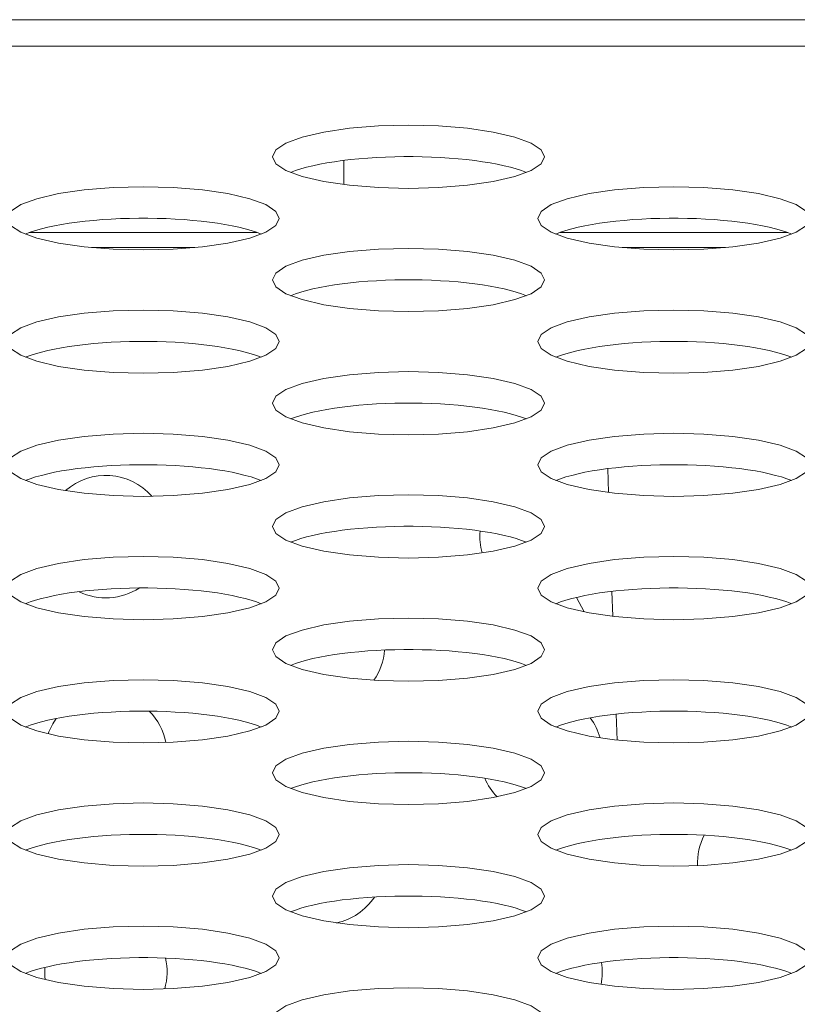
# Model space of a CAD drawing. Extents: x -2 to 131, y -10 to 90.
# Drawn here: x 44 to 45, y 65 to 66 of the extents above; entities that cross this region are included whole.
import ezdxf

# ---------------------------------------------------------------- set-up
doc = ezdxf.new("R2010")
doc.units = 0
doc.header["$MEASUREMENT"] = 0
doc.linetypes.add('DCAD_CONTINUOUS', pattern=[0])
doc.layers.add('00_COMPONENTS', color=7, linetype='DCAD_CONTINUOUS', lineweight=0)

msp = doc.modelspace()

# ---------------------------------------------------------------- linework, layer by layer
at = {"layer": '00_COMPONENTS', "color": 7, "linetype": 'DCAD_CONTINUOUS', "lineweight": 0, "ltscale": 0.004921266385641082}
for p, q in [((52.40582845664863, 65.94305789297795), (21.30508404513836, 65.94305820596655)), ((22.0254925338981, 65.92774513561083), (51.6850223374232, 65.92774513561083)), ((44.50290541535637, 65.86161739267031), (44.50290541535637, 65.84765371711657)), ((44.45273510944718, 65.81981670014494), (44.32079194765069, 65.81981670014494)), ((44.75982213191119, 65.81981670014494), (44.62787897011469, 65.81981670014494)), ((44.41669791428551, 65.81116826683137), (44.35682908574928, 65.81116826683137)), ((44.72378493674952, 65.81116826683137), (44.66391610821329, 65.81116826683137)), ((44.65611361402837, 65.66937496389914), (44.65563068238629, 65.68320431664438)), ((44.65861458131813, 65.59775663106801), (44.65811139299949, 65.61216605924196)), ((44.63753014880871, 65.60864765294198), (44.6420759060258, 65.60031376471196)), ((44.66111554861182, 65.52613829823686), (44.66059210361271, 65.5411278018356))]:
    msp.add_line(p, q, dxfattribs=at)
at = {"layer": '00_COMPONENTS', "color": 7, "linetype": 'DCAD_CONTINUOUS', "lineweight": 0, "ltscale": 0.004921266385641082, "flags": 128}
for points in [[(44.61904639452085, 65.8637312514572), (44.61710785341589, 65.86776150234321), (44.61123000532534, 65.87167687672218), (44.60192979454676, 65.87511359897654), (44.58932209758721, 65.87804294997758), (44.5745173873759, 65.88020645758245), (44.55768319215917, 65.88156582961423), (44.54030812003828, 65.88201576261008), (44.52292826139527, 65.88156582961423), (44.50609885269672, 65.88020645758245), (44.49128935596722, 65.87804294997758), (44.47868644552585, 65.87511359897654), (44.46938623474727, 65.87167687672218), (44.46350838666066, 65.86776150234321), (44.46156505903359, 65.8637312514572), (44.46350838666066, 65.859691427523), (44.46938623474727, 65.85578562618828), (44.47868644552585, 65.85234890393392), (44.49128935596722, 65.84941955293286), (44.50609885269672, 65.847256045328), (44.52292826139527, 65.845887100252), (44.54030812003828, 65.84543716725615), (44.55768319215917, 65.845887100252), (44.5745173873759, 65.847256045328), (44.58932209758721, 65.84941955293286), (44.60192979454676, 65.85234890393392), (44.61123000532534, 65.85578562618828), (44.61710785341589, 65.859691427523), (44.61904639452085, 65.8637312514572)], [(44.46550436601917, 65.82806209513525), (44.46356103839209, 65.83210191906944), (44.45768319030547, 65.83600772040417), (44.44838776604507, 65.83945401569882), (44.43578006908552, 65.84238336670381), (44.42097057235604, 65.84453730126052), (44.40414116365748, 65.84590624634045), (44.38676130501448, 65.8463561793363), (44.36938623289358, 65.84590624634045), (44.35255682419897, 65.84453730126052), (44.33774732746554, 65.84238336670381), (44.32513963050599, 65.83945401569882), (44.31584420624559, 65.83600772040417), (44.30996635815899, 65.83210191906944), (44.30802303053191, 65.82806209513525), (44.30996635815899, 65.82403184424923), (44.31584420624559, 65.82011646987027), (44.32513963050599, 65.81667974761591), (44.33774732746554, 65.81375039661486), (44.35255682419897, 65.81159646205423), (44.36938623289358, 65.81022751697822), (44.38676130501448, 65.80977758397843), (44.40414116365748, 65.81022751697822), (44.42097057235604, 65.81159646205423), (44.43578006908552, 65.81375039661486), (44.44838776604507, 65.81667974761591), (44.45768319030547, 65.82011646987027), (44.46356103839209, 65.82403184424923), (44.46550436601917, 65.82806209513525)], [(44.77259320954072, 65.82806209513525), (44.77064988191756, 65.83210191906944), (44.76477203382702, 65.83600772040417), (44.75547182304844, 65.83945401569882), (44.74286891261101, 65.84238336670381), (44.72805941587758, 65.84453730126052), (44.71123000717903, 65.84590624634045), (44.69385014853997, 65.8463561793363), (44.67647507641907, 65.84590624634045), (44.65964088119841, 65.84453730126052), (44.64483138446891, 65.84238336670381), (44.63222847402754, 65.83945401569882), (44.62292826324896, 65.83600772040417), (44.61705041516235, 65.83210191906944), (44.61511187405738, 65.82806209513525), (44.61705041516235, 65.82403184424923), (44.62292826324896, 65.82011646987027), (44.63222847402754, 65.81667974761591), (44.64483138446891, 65.81375039661486), (44.65964088119841, 65.81159646205423), (44.67647507641907, 65.81022751697822), (44.69385014853997, 65.80977758397843), (44.71123000717903, 65.81022751697822), (44.72805941587758, 65.81159646205423), (44.74286891261101, 65.81375039661486), (44.75547182304844, 65.81667974761591), (44.76477203382702, 65.82011646987027), (44.77064988191756, 65.82403184424923), (44.77259320954072, 65.82806209513525)], [(44.61904639452085, 65.79240251186147), (44.61710785341589, 65.79644233579172), (44.61123000532534, 65.80034813712645), (44.60192979454676, 65.80378485938083), (44.58932209758721, 65.80671421038187), (44.5745173873759, 65.80887771798673), (44.55768319215917, 65.81023709001852), (44.54030812003828, 65.8106870230183), (44.52292826139527, 65.81023709001852), (44.50609885269672, 65.80887771798673), (44.49128935596722, 65.80671421038187), (44.47868644552585, 65.80378485938083), (44.46938623474727, 65.80034813712645), (44.46350838666066, 65.79644233579172), (44.46156505903359, 65.79240251186147), (44.46350838666066, 65.78836268793123), (44.46938623474727, 65.78445688659257), (44.47868644552585, 65.7810201643382), (44.49128935596722, 65.77809081333714), (44.50609885269672, 65.77592730573622), (44.52292826139527, 65.77456793370051), (44.54030812003828, 65.77411800070466), (44.55768319215917, 65.77456793370051), (44.5745173873759, 65.77592730573622), (44.58932209758721, 65.77809081333714), (44.60192979454676, 65.7810201643382), (44.61123000532534, 65.78445688659257), (44.61710785341589, 65.78836268793123), (44.61904639452085, 65.79240251186147)], [(44.46550436601917, 65.75674292858376), (44.46356103839209, 65.76077317947372), (44.45768319030547, 65.76468855385266), (44.44838776604507, 65.76812527610704), (44.43578006908552, 65.7710546271081), (44.42097057235604, 65.77320856166874), (44.40414116365748, 65.77457750674473), (44.38676130501448, 65.77502743974058), (44.36938623289358, 65.77457750674473), (44.35255682419897, 65.77320856166874), (44.33774732746554, 65.7710546271081), (44.32513963050599, 65.76812527610704), (44.31584420624559, 65.76468855385266), (44.30996635815899, 65.76077317947372), (44.30802303053191, 65.75674292858376), (44.30996635815899, 65.75270310465352), (44.31584420624559, 65.74879730331878), (44.32513963050599, 65.7453510080202), (44.33774732746554, 65.74242165701915), (44.35255682419897, 65.74026772245851), (44.36938623289358, 65.7388987773825), (44.38676130501448, 65.73844884438665), (44.40414116365748, 65.7388987773825), (44.42097057235604, 65.74026772245851), (44.43578006908552, 65.74242165701915), (44.44838776604507, 65.7453510080202), (44.45768319030547, 65.74879730331878), (44.46356103839209, 65.75270310465352), (44.46550436601917, 65.75674292858376)], [(44.77259320954072, 65.75674292858376), (44.77064988191756, 65.76077317947372), (44.76477203382702, 65.76468855385266), (44.75547182304844, 65.76812527610704), (44.74286891261101, 65.7710546271081), (44.72805941587758, 65.77320856166874), (44.71123000717903, 65.77457750674473), (44.69385014853997, 65.77502743974058), (44.67647507641907, 65.77457750674473), (44.65964088119841, 65.77320856166874), (44.64483138446891, 65.7710546271081), (44.63222847402754, 65.76812527610704), (44.62292826324896, 65.76468855385266), (44.61705041516235, 65.76077317947372), (44.61511187405738, 65.75674292858376), (44.61705041516235, 65.75270310465352), (44.62292826324896, 65.74879730331878), (44.63222847402754, 65.7453510080202), (44.64483138446891, 65.74242165701915), (44.65964088119841, 65.74026772245851), (44.67647507641907, 65.7388987773825), (44.69385014853997, 65.73844884438665), (44.71123000717903, 65.7388987773825), (44.72805941587758, 65.74026772245851), (44.74286891261101, 65.74242165701915), (44.75547182304844, 65.7453510080202), (44.76477203382702, 65.74879730331878), (44.77064988191756, 65.75270310465352), (44.77259320954072, 65.75674292858376)], [(44.61904639452085, 65.72107377226575), (44.61710785341589, 65.725113596196), (44.61123000532534, 65.72901939753073), (44.60192979454676, 65.73245611978511), (44.58932209758721, 65.73538547079009), (44.5745173873759, 65.737548978391), (44.55768319215917, 65.73891792346701), (44.54030812003828, 65.73936785646286), (44.52292826139527, 65.73891792346701), (44.50609885269672, 65.737548978391), (44.49128935596722, 65.73538547079009), (44.47868644552585, 65.73245611978511), (44.46938623474727, 65.72901939753073), (44.46350838666066, 65.725113596196), (44.46156505903359, 65.72107377226575), (44.46350838666066, 65.7170435213758), (44.46938623474727, 65.71312814699685), (44.47868644552585, 65.70969142474641), (44.49128935596722, 65.70676207374143), (44.50609885269672, 65.7045985661405), (44.52292826139527, 65.7032391941048), (44.54030812003828, 65.70278926110893), (44.55768319215917, 65.7032391941048), (44.5745173873759, 65.7045985661405), (44.58932209758721, 65.70676207374143), (44.60192979454676, 65.70969142474641), (44.61123000532534, 65.71312814699685), (44.61710785341589, 65.7170435213758), (44.61904639452085, 65.72107377226575)], [(44.46550436601917, 65.68541418898805), (44.46356103839209, 65.689444439878), (44.45768319030547, 65.69335981425695), (44.44838776604507, 65.69679653651133), (44.43578006908552, 65.69972588751239), (44.42097057235604, 65.7018893951133), (44.40414116365748, 65.703248767149), (44.38676130501448, 65.70369870014486), (44.36938623289358, 65.703248767149), (44.35255682419897, 65.7018893951133), (44.33774732746554, 65.69972588751239), (44.32513963050599, 65.69679653651133), (44.31584420624559, 65.69335981425695), (44.30996635815899, 65.689444439878), (44.30802303053191, 65.68541418898805), (44.30996635815899, 65.6813743650578), (44.31584420624559, 65.67746856372307), (44.32513963050599, 65.67402226842448), (44.33774732746554, 65.67110249046765), (44.35255682419897, 65.66893898286278), (44.36938623289358, 65.66757003778679), (44.38676130501448, 65.66712010479094), (44.40414116365748, 65.66757003778679), (44.42097057235604, 65.66893898286278), (44.43578006908552, 65.67110249046765), (44.44838776604507, 65.67402226842448), (44.45768319030547, 65.67746856372307), (44.46356103839209, 65.6813743650578), (44.46550436601917, 65.68541418898805)], [(44.77259320954072, 65.68541418898805), (44.77064988191756, 65.689444439878), (44.76477203382702, 65.69335981425695), (44.75547182304844, 65.69679653651133), (44.74286891261101, 65.69972588751239), (44.72805941587758, 65.7018893951133), (44.71123000717903, 65.703248767149), (44.69385014853997, 65.70369870014486), (44.67647507641907, 65.703248767149), (44.65964088119841, 65.7018893951133), (44.64483138446891, 65.69972588751239), (44.63222847402754, 65.69679653651133), (44.62292826324896, 65.69335981425695), (44.61705041516235, 65.689444439878), (44.61511187405738, 65.68541418898805), (44.61705041516235, 65.6813743650578), (44.62292826324896, 65.67746856372307), (44.63222847402754, 65.67402226842448), (44.64483138446891, 65.67110249046765), (44.65964088119841, 65.66893898286278), (44.67647507641907, 65.66757003778679), (44.69385014853997, 65.66712010479094), (44.71123000717903, 65.66757003778679), (44.72805941587758, 65.66893898286278), (44.74286891261101, 65.67110249046765), (44.75547182304844, 65.67402226842448), (44.76477203382702, 65.67746856372307), (44.77064988191756, 65.6813743650578), (44.77259320954072, 65.68541418898805)], [(44.61904639452085, 65.64974503267004), (44.61710785341589, 65.65378485660028), (44.61123000532534, 65.65769065793896), (44.60192979454676, 65.66113695323361), (44.58932209758721, 65.66405673119438), (44.5745173873759, 65.66622023879529), (44.55768319215917, 65.6675891838713), (44.54030812003828, 65.66803911687109), (44.52292826139527, 65.6675891838713), (44.50609885269672, 65.66622023879529), (44.49128935596722, 65.66405673119438), (44.47868644552585, 65.66113695323361), (44.46938623474727, 65.65769065793896), (44.46350838666066, 65.65378485660028), (44.46156505903359, 65.64974503267004), (44.46350838666066, 65.64571478178402), (44.46938623474727, 65.64179940740506), (44.47868644552585, 65.6383626851507), (44.49128935596722, 65.63543333414965), (44.50609885269672, 65.63327939958901), (44.52292826139527, 65.631910454513), (44.54030812003828, 65.63146052151322), (44.55768319215917, 65.631910454513), (44.5745173873759, 65.63327939958901), (44.58932209758721, 65.63543333414965), (44.60192979454676, 65.6383626851507), (44.61123000532534, 65.64179940740506), (44.61710785341589, 65.64571478178402), (44.61904639452085, 65.64974503267004)], [(44.46550436601917, 65.61408544939626), (44.46356103839209, 65.61812527332651), (44.45768319030547, 65.62203107466124), (44.44838776604507, 65.62546779691561), (44.43578006908552, 65.62839714791666), (44.42097057235604, 65.63056065552152), (44.40414116365748, 65.63192002755329), (44.38676130501448, 65.63236996054914), (44.36938623289358, 65.63192002755329), (44.35255682419897, 65.63056065552152), (44.33774732746554, 65.62839714791666), (44.32513963050599, 65.62546779691561), (44.31584420624559, 65.62203107466124), (44.30996635815899, 65.61812527332651), (44.30802303053191, 65.61408544939626), (44.30996635815899, 65.61004562546208), (44.31584420624559, 65.60613982412735), (44.32513963050599, 65.60270310187298), (44.33774732746554, 65.59977375087193), (44.35255682419897, 65.59761024326707), (44.36938623289358, 65.5962508712353), (44.38676130501448, 65.59579136519521), (44.40414116365748, 65.5962508712353), (44.42097057235604, 65.59761024326707), (44.43578006908552, 65.59977375087193), (44.44838776604507, 65.60270310187298), (44.45768319030547, 65.60613982412735), (44.46356103839209, 65.61004562546208), (44.46550436601917, 65.61408544939626)], [(44.77259320954072, 65.61408544939626), (44.77064988191756, 65.61812527332651), (44.76477203382702, 65.62203107466124), (44.75547182304844, 65.62546779691561), (44.74286891261101, 65.62839714791666), (44.72805941587758, 65.63056065552152), (44.71123000717903, 65.63192002755329), (44.69385014853997, 65.63236996054914), (44.67647507641907, 65.63192002755329), (44.65964088119841, 65.63056065552152), (44.64483138446891, 65.62839714791666), (44.63222847402754, 65.62546779691561), (44.62292826324896, 65.62203107466124), (44.61705041516235, 65.61812527332651), (44.61511187405738, 65.61408544939626), (44.61705041516235, 65.61004562546208), (44.62292826324896, 65.60613982412735), (44.63222847402754, 65.60270310187298), (44.64483138446891, 65.59977375087193), (44.65964088119841, 65.59761024326707), (44.67647507641907, 65.5962508712353), (44.69385014853997, 65.59579136519521), (44.71123000717903, 65.5962508712353), (44.72805941587758, 65.59761024326707), (44.74286891261101, 65.59977375087193), (44.75547182304844, 65.60270310187298), (44.76477203382702, 65.60613982412735), (44.77064988191756, 65.61004562546208), (44.77259320954072, 65.61408544939626)], [(44.61904639452085, 65.57842586611855), (44.61710785341589, 65.5824561170085), (44.61123000532534, 65.58637149138353), (44.60192979454676, 65.5898082136379), (44.58932209758721, 65.59273756464289), (44.5745173873759, 65.59489149920351), (44.55768319215917, 65.59626044427952), (44.54030812003828, 65.59671037727537), (44.52292826139527, 65.59626044427952), (44.50609885269672, 65.59489149920351), (44.49128935596722, 65.59273756464289), (44.47868644552585, 65.5898082136379), (44.46938623474727, 65.58637149138353), (44.46350838666066, 65.5824561170085), (44.46156505903359, 65.57842586611855), (44.46350838666066, 65.57438604218831), (44.46938623474727, 65.57048024085357), (44.47868644552585, 65.56703394555498), (44.49128935596722, 65.56410459455392), (44.50609885269672, 65.5619506599933), (44.52292826139527, 65.56058171491729), (44.54030812003828, 65.56013178192144), (44.55768319215917, 65.56058171491729), (44.5745173873759, 65.5619506599933), (44.58932209758721, 65.56410459455392), (44.60192979454676, 65.56703394555498), (44.61123000532534, 65.57048024085357), (44.61710785341589, 65.57438604218831), (44.61904639452085, 65.57842586611855)], [(44.46550436601917, 65.54275670980054), (44.46356103839209, 65.5467965337308), (44.45768319030547, 65.55070233506552), (44.44838776604507, 65.55413905731989), (44.43578006908552, 65.55706840832094), (44.42097057235604, 65.5592319159258), (44.40414116365748, 65.56059128795758), (44.38676130501448, 65.56105079399765), (44.36938623289358, 65.56059128795758), (44.35255682419897, 65.5592319159258), (44.33774732746554, 65.55706840832094), (44.32513963050599, 65.55413905731989), (44.31584420624559, 65.55070233506552), (44.30996635815899, 65.5467965337308), (44.30802303053191, 65.54275670980054), (44.30996635815899, 65.5387168858703), (44.31584420624559, 65.53481108453164), (44.32513963050599, 65.53137436227726), (44.33774732746554, 65.52844501127622), (44.35255682419897, 65.52628150367529), (44.36938623289358, 65.52492213163958), (44.38676130501448, 65.52447219864374), (44.40414116365748, 65.52492213163958), (44.42097057235604, 65.52628150367529), (44.43578006908552, 65.52844501127622), (44.44838776604507, 65.53137436227726), (44.45768319030547, 65.53481108453164), (44.46356103839209, 65.5387168858703), (44.46550436601917, 65.54275670980054)], [(44.77259320954072, 65.54275670980054), (44.77064988191756, 65.5467965337308), (44.76477203382702, 65.55070233506552), (44.75547182304844, 65.55413905731989), (44.74286891261101, 65.55706840832094), (44.72805941587758, 65.5592319159258), (44.71123000717903, 65.56059128795758), (44.69385014853997, 65.56105079399765), (44.67647507641907, 65.56059128795758), (44.65964088119841, 65.5592319159258), (44.64483138446891, 65.55706840832094), (44.63222847402754, 65.55413905731989), (44.62292826324896, 65.55070233506552), (44.61705041516235, 65.5467965337308), (44.61511187405738, 65.54275670980054), (44.61705041516235, 65.5387168858703), (44.62292826324896, 65.53481108453164), (44.63222847402754, 65.53137436227726), (44.64483138446891, 65.52844501127622), (44.65964088119841, 65.52628150367529), (44.67647507641907, 65.52492213163958), (44.69385014853997, 65.52447219864374), (44.71123000717903, 65.52492213163958), (44.72805941587758, 65.52628150367529), (44.74286891261101, 65.52844501127622), (44.75547182304844, 65.53137436227726), (44.76477203382702, 65.53481108453164), (44.77064988191756, 65.5387168858703), (44.77259320954072, 65.54275670980054)], [(44.61904639452085, 65.50709712652284), (44.61710785341589, 65.51112737741279), (44.61123000532534, 65.51504275179175), (44.60192979454676, 65.51847947404612), (44.58932209758721, 65.52140882504716), (44.5745173873759, 65.5235627596078), (44.55768319215917, 65.5249317046838), (44.54030812003828, 65.52538163767966), (44.52292826139527, 65.5249317046838), (44.50609885269672, 65.5235627596078), (44.49128935596722, 65.52140882504716), (44.47868644552585, 65.51847947404612), (44.46938623474727, 65.51504275179175), (44.46350838666066, 65.51112737741279), (44.46156505903359, 65.50709712652284), (44.46350838666066, 65.5030573025926), (44.46938623474727, 65.49915150125786), (44.47868644552585, 65.49570520595927), (44.49128935596722, 65.49278542800243), (44.50609885269672, 65.49062192039759), (44.52292826139527, 65.48925297532158), (44.54030812003828, 65.48880304232573), (44.55768319215917, 65.48925297532158), (44.5745173873759, 65.49062192039759), (44.58932209758721, 65.49278542800243), (44.60192979454676, 65.49570520595927), (44.61123000532534, 65.49915150125786), (44.61710785341589, 65.5030573025926), (44.61904639452085, 65.50709712652284)], [(44.46550436601917, 65.47142797020483), (44.46356103839209, 65.47546779413507), (44.45768319030547, 65.47937359547375), (44.44838776604507, 65.4828198907684), (44.43578006908552, 65.48573966872917), (44.42097057235604, 65.48790317633008), (44.40414116365748, 65.48927212140609), (44.38676130501448, 65.48972205440587), (44.36938623289358, 65.48927212140609), (44.35255682419897, 65.48790317633008), (44.33774732746554, 65.48573966872917), (44.32513963050599, 65.4828198907684), (44.31584420624559, 65.47937359547375), (44.30996635815899, 65.47546779413507), (44.30802303053191, 65.47142797020483), (44.30996635815899, 65.46739771931487), (44.31584420624559, 65.46348234493985), (44.32513963050599, 65.46004562268548), (44.33774732746554, 65.45711627168049), (44.35255682419897, 65.4549623371238), (44.36938623289358, 65.45359339204386), (44.38676130501448, 65.45314345904801), (44.40414116365748, 65.45359339204386), (44.42097057235604, 65.4549623371238), (44.43578006908552, 65.45711627168049), (44.44838776604507, 65.46004562268548), (44.45768319030547, 65.46348234493985), (44.46356103839209, 65.46739771931487), (44.46550436601917, 65.47142797020483)], [(44.77259320954072, 65.47142797020483), (44.77064988191756, 65.47546779413507), (44.76477203382702, 65.47937359547375), (44.75547182304844, 65.4828198907684), (44.74286891261101, 65.48573966872917), (44.72805941587758, 65.48790317633008), (44.71123000717903, 65.48927212140609), (44.69385014853997, 65.48972205440587), (44.67647507641907, 65.48927212140609), (44.65964088119841, 65.48790317633008), (44.64483138446891, 65.48573966872917), (44.63222847402754, 65.4828198907684), (44.62292826324896, 65.47937359547375), (44.61705041516235, 65.47546779413507), (44.61511187405738, 65.47142797020483), (44.61705041516235, 65.46739771931487), (44.62292826324896, 65.46348234493985), (44.63222847402754, 65.46004562268548), (44.64483138446891, 65.45711627168049), (44.65964088119841, 65.4549623371238), (44.67647507641907, 65.45359339204386), (44.69385014853997, 65.45314345904801), (44.71123000717903, 65.45359339204386), (44.72805941587758, 65.4549623371238), (44.74286891261101, 65.45711627168049), (44.75547182304844, 65.46004562268548), (44.76477203382702, 65.46348234493985), (44.77064988191756, 65.46739771931487), (44.77259320954072, 65.47142797020483)], [(44.61904639452085, 65.43576838692712), (44.61710785341589, 65.43979863781708), (44.61123000532534, 65.44371401219603), (44.60192979454676, 65.44715073445039), (44.58932209758721, 65.45008008545145), (44.5745173873759, 65.45224359305631), (44.55768319215917, 65.45360296508808), (44.54030812003828, 65.45405289808393), (44.52292826139527, 65.45360296508808), (44.50609885269672, 65.45224359305631), (44.49128935596722, 65.45008008545145), (44.47868644552585, 65.44715073445039), (44.46938623474727, 65.44371401219603), (44.46350838666066, 65.43979863781708), (44.46156505903359, 65.43576838692712), (44.46350838666066, 65.43172856299687), (44.46938623474727, 65.42782276166214), (44.47868644552585, 65.42438603940776), (44.49128935596722, 65.42145668840672), (44.50609885269672, 65.41929318080186), (44.52292826139527, 65.41792423572586), (44.54030812003828, 65.41747430273001), (44.55768319215917, 65.41792423572586), (44.5745173873759, 65.41929318080186), (44.58932209758721, 65.42145668840672), (44.60192979454676, 65.42438603940776), (44.61123000532534, 65.42782276166214), (44.61710785341589, 65.43172856299687), (44.61904639452085, 65.43576838692712)], [(44.46550436601917, 65.40009923060911), (44.46356103839209, 65.40413905453936), (44.45768319030547, 65.40804485587802), (44.44838776604507, 65.41149115117268), (44.43578006908552, 65.41442050217373), (44.42097057235604, 65.41657443673436), (44.40414116365748, 65.41794338181037), (44.38676130501448, 65.41839331481016), (44.36938623289358, 65.41794338181037), (44.35255682419897, 65.41657443673436), (44.33774732746554, 65.41442050217373), (44.32513963050599, 65.41149115117268), (44.31584420624559, 65.40804485587802), (44.30996635815899, 65.40413905453936), (44.30802303053191, 65.40009923060911), (44.30996635815899, 65.3960689797231), (44.31584420624559, 65.39215360534413), (44.32513963050599, 65.38871688308977), (44.33774732746554, 65.38578753208871), (44.35255682419897, 65.38363359752807), (44.36938623289358, 65.38226465245208), (44.38676130501448, 65.3818147194523), (44.40414116365748, 65.38226465245208), (44.42097057235604, 65.38363359752807), (44.43578006908552, 65.38578753208871), (44.44838776604507, 65.38871688308977), (44.45768319030547, 65.39215360534413), (44.46356103839209, 65.3960689797231), (44.46550436601917, 65.40009923060911)], [(44.77259320954072, 65.40009923060911), (44.77064988191756, 65.40413905453936), (44.76477203382702, 65.40804485587802), (44.75547182304844, 65.41149115117268), (44.74286891261101, 65.41442050217373), (44.72805941587758, 65.41657443673436), (44.71123000717903, 65.41794338181037), (44.69385014853997, 65.41839331481016), (44.67647507641907, 65.41794338181037), (44.65964088119841, 65.41657443673436), (44.64483138446891, 65.41442050217373), (44.63222847402754, 65.41149115117268), (44.62292826324896, 65.40804485587802), (44.61705041516235, 65.40413905453936), (44.61511187405738, 65.40009923060911), (44.61705041516235, 65.3960689797231), (44.62292826324896, 65.39215360534413), (44.63222847402754, 65.38871688308977), (44.64483138446891, 65.38578753208871), (44.65964088119841, 65.38363359752807), (44.67647507641907, 65.38226465245208), (44.69385014853997, 65.3818147194523), (44.71123000717903, 65.38226465245208), (44.72805941587758, 65.38363359752807), (44.74286891261101, 65.38578753208871), (44.75547182304844, 65.38871688308977), (44.76477203382702, 65.39215360534413), (44.77064988191756, 65.3960689797231), (44.77259320954072, 65.40009923060911)], [(44.61904639452085, 65.36443964733533), (44.61710785341589, 65.36847947126559), (44.61123000532534, 65.37238527260031), (44.60192979454676, 65.37582199485468), (44.58932209758721, 65.37875134585573), (44.5745173873759, 65.3809148534606), (44.55768319215917, 65.38227422549237), (44.54030812003828, 65.38272415849215), (44.52292826139527, 65.38227422549237), (44.50609885269672, 65.3809148534606), (44.49128935596722, 65.37875134585573), (44.47868644552585, 65.37582199485468), (44.46938623474727, 65.37238527260031), (44.46350838666066, 65.36847947126559), (44.46156505903359, 65.36443964733533), (44.46350838666066, 65.36039982340509), (44.46938623474727, 65.35649402206641), (44.47868644552585, 65.35305729981205), (44.49128935596722, 65.35012794881101), (44.50609885269672, 65.34796444121008), (44.52292826139527, 65.34660506917436), (44.54030812003828, 65.34615513617851), (44.55768319215917, 65.34660506917436), (44.5745173873759, 65.34796444121008), (44.58932209758721, 65.35012794881101), (44.60192979454676, 65.35305729981205), (44.61123000532534, 65.35649402206641), (44.61710785341589, 65.36039982340509), (44.61904639452085, 65.36443964733533)]]:
    msp.add_lwpolyline(points, close=True, dxfattribs=at)
for points in [[(44.60861264126665, 65.85463973658207), (44.60580415772552, 65.85569290799808), (44.60269515960767, 65.85669950246633), (44.59929991164466, 65.85765490151218), (44.59563399195564, 65.85855472157075), (44.59171422055115, 65.85939483407749), (44.58755858216771, 65.86017138441704), (44.58318614375192, 65.86088080961224), (44.57861696696827, 65.86151985467055), (44.57387201616351, 65.86208558752115), (44.56897306217761, 65.8625754124598), (44.5639425824381, 65.86298708207013), (44.55880365784969, 65.86331870752286), (44.55357986688071, 65.86356876724903), (44.54829517738196, 65.86373611392429), (44.54297383662581, 65.86381997972477), (44.53764026004237, 65.86381997985863), (44.53231891921143, 65.86373611432192), (44.52703422955519, 65.86356876791045), (44.52181043835394, 65.86331870844806), (44.51667151345843, 65.86298708325124), (44.51164103333704, 65.86257541389288), (44.50674207889838, 65.86208558919832), (44.50199712757, 65.86151985658788), (44.49742795019579, 65.86088081175397), (44.49305551112252, 65.86017138677926), (44.48889987201861, 65.85939483664836), (44.48498009983459, 65.85855472433846), (44.48131417931092, 65.857654904461), (44.47791893046602, 65.85669950558444), (44.4748099314151, 65.85569291127368), (44.47200144689759, 65.85463973999546)], [(44.45506913003465, 65.8189761771416), (44.45226064649351, 65.8200293485576), (44.44915164837566, 65.82103594302583), (44.44575640041266, 65.8219913420717), (44.44209048072363, 65.82289116213026), (44.43817070931915, 65.82373127463701), (44.43401507093571, 65.82450782497656), (44.42964263251993, 65.82521725017176), (44.42507345573626, 65.82585629523007), (44.42032850493151, 65.82642202808067), (44.41542955094561, 65.82691185301933), (44.4103990712061, 65.82732352262965), (44.40526014661769, 65.82765514808239), (44.40003635564872, 65.82790520780856), (44.39475166614996, 65.82807255448381), (44.38943032539381, 65.82815642028429), (44.38409674881037, 65.82815642041815), (44.37877540797943, 65.82807255488144), (44.37349071832318, 65.82790520846997), (44.36826692712194, 65.82765514900758), (44.36312800222643, 65.82732352381076), (44.35809752210503, 65.8269118544524), (44.35319856766638, 65.82642202975784), (44.348453616338, 65.8258562971474), (44.34388443896378, 65.8252172523135), (44.33951199989052, 65.82450782733878), (44.33535636078661, 65.82373127720788), (44.33143658860259, 65.822891164898), (44.32777066807892, 65.82199134502052), (44.32437541923403, 65.82103594614397), (44.3212664201831, 65.82002935183318), (44.31845793566558, 65.81897618055498)], [(44.76215615249865, 65.8189761771416), (44.75934766895752, 65.8200293485576), (44.75623867083966, 65.82103594302583), (44.75284342287667, 65.8219913420717), (44.74917750318765, 65.82289116213026), (44.74525773178316, 65.82373127463701), (44.74110209339971, 65.82450782497656), (44.73672965498393, 65.82521725017176), (44.73216047820027, 65.82585629523007), (44.72741552739551, 65.82642202808067), (44.72251657340961, 65.82691185301933), (44.7174860936701, 65.82732352262965), (44.71234716908168, 65.82765514808239), (44.70712337811272, 65.82790520780856), (44.70183868861397, 65.82807255448381), (44.69651734785782, 65.82815642028429), (44.69118377127438, 65.82815642041815), (44.68586243044343, 65.82807255488144), (44.68057774078719, 65.82790520846997), (44.67535394958594, 65.82765514900758), (44.67021502469044, 65.82732352381076), (44.66518454456903, 65.8269118544524), (44.66028559013039, 65.82642202975784), (44.655540638802, 65.8258562971474), (44.65097146142779, 65.8252172523135), (44.64659902235453, 65.82450782733878), (44.64244338325062, 65.82373127720788), (44.63852361106659, 65.822891164898), (44.63485769054293, 65.82199134502052), (44.63146244169803, 65.82103594614397), (44.6283534426471, 65.82002935183318), (44.62554495812959, 65.81897618055498)], [(44.60861264126665, 65.78331261770505), (44.60580415772552, 65.78436578912104), (44.60269515960767, 65.78537238358929), (44.59929991164466, 65.78632778263515), (44.59563399195564, 65.78722760269372), (44.59171422055115, 65.78806771520047), (44.58755858216771, 65.78884426554002), (44.58318614375192, 65.7895536907352), (44.57861696696827, 65.79019273579353), (44.57387201616351, 65.79075846864413), (44.56897306217761, 65.79124829358278), (44.5639425824381, 65.79165996319311), (44.55880365784969, 65.79199158864584), (44.55357986688071, 65.79224164837201), (44.54829517738196, 65.79240899504727), (44.54297383662581, 65.79249286084774), (44.53764026004237, 65.79249286098161), (44.53231891921143, 65.7924089954449), (44.52703422955519, 65.79224164903343), (44.52181043835394, 65.79199158957104), (44.51667151345843, 65.7916599643742), (44.51164103333704, 65.79124829501585), (44.50674207889838, 65.7907584703213), (44.50199712757, 65.79019273771085), (44.49742795019579, 65.78955369287695), (44.49305551112252, 65.78884426790223), (44.48889987201861, 65.78806771777133), (44.48498009983459, 65.78722760546144), (44.48131417931092, 65.78632778558398), (44.47791893046602, 65.78537238670742), (44.4748099314151, 65.78436579239664), (44.47200144689759, 65.78331262111844)], [(44.45506913003465, 65.74764905826851), (44.45226064649351, 65.7487022296845), (44.44915164837566, 65.74970882415275), (44.44575640041266, 65.7506642231986), (44.44209048072363, 65.75156404325718), (44.43817070931915, 65.75240415576393), (44.43401507093571, 65.75318070610348), (44.42964263251993, 65.75389013129866), (44.42507345573626, 65.75452917635698), (44.42032850493151, 65.75509490920759), (44.41542955094561, 65.75558473414624), (44.4103990712061, 65.75599640375657), (44.40526014661769, 65.75632802920929), (44.40003635564872, 65.75657808893547), (44.39475166614996, 65.75674543561071), (44.38943032539381, 65.7568293014112), (44.38409674881037, 65.75682930154505), (44.37877540797943, 65.75674543600836), (44.37349071832318, 65.75657808959689), (44.36826692712194, 65.75632803013448), (44.36312800222643, 65.75599640493766), (44.35809752210503, 65.7555847355793), (44.35319856766638, 65.75509491088475), (44.348453616338, 65.75452917827431), (44.34388443896378, 65.75389013344041), (44.33951199989052, 65.75318070846568), (44.33535636078661, 65.75240415833478), (44.33143658860259, 65.7515640460249), (44.32777066807892, 65.75066422614744), (44.32437541923403, 65.74970882727087), (44.3212664201831, 65.7487022329601), (44.31845793566558, 65.7476490616819)], [(44.76215615249865, 65.74764905826851), (44.75934766895752, 65.7487022296845), (44.75623867083966, 65.74970882415275), (44.75284342287667, 65.7506642231986), (44.74917750318765, 65.75156404325718), (44.74525773178316, 65.75240415576393), (44.74110209339971, 65.75318070610348), (44.73672965498393, 65.75389013129866), (44.73216047820027, 65.75452917635698), (44.72741552739551, 65.75509490920759), (44.72251657340961, 65.75558473414624), (44.7174860936701, 65.75599640375657), (44.71234716908168, 65.75632802920929), (44.70712337811272, 65.75657808893547), (44.70183868861397, 65.75674543561071), (44.69651734785782, 65.7568293014112), (44.69118377127438, 65.75682930154505), (44.68586243044343, 65.75674543600836), (44.68057774078719, 65.75657808959689), (44.67535394958594, 65.75632803013448), (44.67021502469044, 65.75599640493766), (44.66518454456903, 65.7555847355793), (44.66028559013039, 65.75509491088475), (44.655540638802, 65.75452917827431), (44.65097146142779, 65.75389013344041), (44.64659902235453, 65.75318070846568), (44.64244338325062, 65.75240415833478), (44.63852361106659, 65.7515640460249), (44.63485769054293, 65.75066422614744), (44.63146244169803, 65.74970882727087), (44.6283534426471, 65.7487022329601), (44.62554495812959, 65.7476490616819)], [(44.60861264126665, 65.71198549883195), (44.60580415772552, 65.71303867024795), (44.60269515960767, 65.7140452647162), (44.59929991164466, 65.71500066376205), (44.59563399195564, 65.71590048382063), (44.59171422055115, 65.71674059632738), (44.58755858216771, 65.71751714666694), (44.58318614375192, 65.71822657186212), (44.57861696696827, 65.71886561692044), (44.57387201616351, 65.71943134977104), (44.56897306217761, 65.7199211747097), (44.5639425824381, 65.72033284432003), (44.55880365784969, 65.72066446977274), (44.55357986688071, 65.72091452949893), (44.54829517738196, 65.72108187617417), (44.54297383662581, 65.72116574197464), (44.53764026004237, 65.72116574210851), (44.53231891921143, 65.72108187657182), (44.52703422955519, 65.72091453016034), (44.52181043835394, 65.72066447069794), (44.51667151345843, 65.72033284550112), (44.51164103333704, 65.71992117614276), (44.50674207889838, 65.71943135144821), (44.50199712757, 65.71886561883777), (44.49742795019579, 65.71822657400386), (44.49305551112252, 65.71751714902913), (44.48889987201861, 65.71674059889824), (44.48498009983459, 65.71590048658835), (44.48131417931092, 65.71500066671088), (44.47791893046602, 65.71404526783432), (44.4748099314151, 65.71303867352356), (44.47200144689759, 65.71198550224535)], [(44.45506913003465, 65.67632193939147), (44.45226064649351, 65.67737511080747), (44.44915164837566, 65.67838170527573), (44.44575640041266, 65.67933710432158), (44.44209048072363, 65.68023692438015), (44.43817070931915, 65.68107703688689), (44.43401507093571, 65.68185358722644), (44.42964263251993, 65.68256301242164), (44.42507345573626, 65.68320205747995), (44.42032850493151, 65.68376779033055), (44.41542955094561, 65.6842576152692), (44.4103990712061, 65.68466928487953), (44.40526014661769, 65.68500091033226), (44.40003635564872, 65.68525097005843), (44.39475166614996, 65.68541831673369), (44.38943032539381, 65.68550218253417), (44.38409674881037, 65.68550218266803), (44.37877540797943, 65.68541831713132), (44.37349071832318, 65.68525097071985), (44.36826692712194, 65.68500091125746), (44.36312800222643, 65.68466928606064), (44.35809752210503, 65.68425761670228), (44.35319856766638, 65.68376779200773), (44.348453616338, 65.68320205939727), (44.34388443896378, 65.68256301456337), (44.33951199989052, 65.68185358958866), (44.33535636078661, 65.68107703945776), (44.33143658860259, 65.68023692714787), (44.32777066807892, 65.6793371072704), (44.32437541923403, 65.67838170839384), (44.3212664201831, 65.67737511408308), (44.31845793566558, 65.67632194280486)], [(44.76215615249865, 65.67632193939147), (44.75934766895752, 65.67737511080747), (44.75623867083966, 65.67838170527573), (44.75284342287667, 65.67933710432158), (44.74917750318765, 65.68023692438015), (44.74525773178316, 65.68107703688689), (44.74110209339971, 65.68185358722644), (44.73672965498393, 65.68256301242164), (44.73216047820027, 65.68320205747995), (44.72741552739551, 65.68376779033055), (44.72251657340961, 65.6842576152692), (44.7174860936701, 65.68466928487953), (44.71234716908168, 65.68500091033226), (44.70712337811272, 65.68525097005843), (44.70183868861397, 65.68541831673369), (44.69651734785782, 65.68550218253417), (44.69118377127438, 65.68550218266803), (44.68586243044343, 65.68541831713132), (44.68057774078719, 65.68525097071985), (44.67535394958594, 65.68500091125746), (44.67021502469044, 65.68466928606064), (44.66518454456903, 65.68425761670228), (44.66028559013039, 65.68376779200773), (44.655540638802, 65.68320205939727), (44.65097146142779, 65.68256301456337), (44.64659902235453, 65.68185358958866), (44.64244338325062, 65.68107703945776), (44.63852361106659, 65.68023692714787), (44.63485769054293, 65.6793371072704), (44.63146244169803, 65.67838170839384), (44.6283534426471, 65.67737511408308), (44.62554495812959, 65.67632194280486)], [(44.60861264126665, 65.64065837995493), (44.60580415772552, 65.64171155137093), (44.60269515960767, 65.64271814583918), (44.59929991164466, 65.64367354488503), (44.59563399195564, 65.64457336494361), (44.59171422055115, 65.64541347745035), (44.58755858216771, 65.6461900277899), (44.58318614375192, 65.6468994529851), (44.57861696696827, 65.6475384980434), (44.57387201616351, 65.648104230894), (44.56897306217761, 65.64859405583266), (44.5639425824381, 65.64900572544299), (44.55880365784969, 65.64933735089572), (44.55357986688071, 65.64958741062189), (44.54829517738196, 65.64975475729715), (44.54297383662581, 65.64983862309762), (44.53764026004237, 65.64983862323149), (44.53231891921143, 65.64975475769478), (44.52703422955519, 65.6495874112833), (44.52181043835394, 65.64933735182092), (44.51667151345843, 65.6490057266241), (44.51164103333704, 65.64859405726574), (44.50674207889838, 65.64810423257117), (44.50199712757, 65.64753849996073), (44.49742795019579, 65.64689945512683), (44.49305551112252, 65.64619003015211), (44.48889987201861, 65.64541348002122), (44.48498009983459, 65.64457336771133), (44.48131417931092, 65.64367354783386), (44.47791893046602, 65.6427181489573), (44.4748099314151, 65.64171155464653), (44.47200144689759, 65.64065838336832)], [(44.45506913003465, 65.60499482051839), (44.45226064649351, 65.60604799193439), (44.44915164837566, 65.60705458640264), (44.44575640041266, 65.60800998544849), (44.44209048072363, 65.60890980550705), (44.43817070931915, 65.6097499180138), (44.43401507093571, 65.61052646835336), (44.42964263251993, 65.61123589354855), (44.42507345573626, 65.61187493860686), (44.42032850493151, 65.61244067145746), (44.41542955094561, 65.61293049639612), (44.4103990712061, 65.61334216600645), (44.40526014661769, 65.61367379145918), (44.40003635564872, 65.61392385118535), (44.39475166614996, 65.6140911978606), (44.38943032539381, 65.61417506366108), (44.38409674881037, 65.61417506379495), (44.37877540797943, 65.61409119825824), (44.37349071832318, 65.61392385184676), (44.36826692712194, 65.61367379238438), (44.36312800222643, 65.61334216718755), (44.35809752210503, 65.6129304978292), (44.35319856766638, 65.61244067313463), (44.348453616338, 65.61187494052419), (44.34388443896378, 65.61123589569029), (44.33951199989052, 65.61052647071557), (44.33535636078661, 65.60974992058468), (44.33143658860259, 65.60890980827477), (44.32777066807892, 65.60800998839731), (44.32437541923403, 65.60705458952076), (44.3212664201831, 65.60604799520999), (44.31845793566558, 65.60499482393178)], [(44.76215615249865, 65.60499482051839), (44.75934766895752, 65.60604799193439), (44.75623867083966, 65.60705458640264), (44.75284342287667, 65.60800998544849), (44.74917750318765, 65.60890980550705), (44.74525773178316, 65.6097499180138), (44.74110209339971, 65.61052646835336), (44.73672965498393, 65.61123589354855), (44.73216047820027, 65.61187493860686), (44.72741552739551, 65.61244067145746), (44.72251657340961, 65.61293049639612), (44.7174860936701, 65.61334216600645), (44.71234716908168, 65.61367379145918), (44.70712337811272, 65.61392385118535), (44.70183868861397, 65.6140911978606), (44.69651734785782, 65.61417506366108), (44.69118377127438, 65.61417506379495), (44.68586243044343, 65.61409119825824), (44.68057774078719, 65.61392385184676), (44.67535394958594, 65.61367379238438), (44.67021502469044, 65.61334216718755), (44.66518454456903, 65.6129304978292), (44.66028559013039, 65.61244067313463), (44.655540638802, 65.61187494052419), (44.65097146142779, 65.61123589569029), (44.64659902235453, 65.61052647071557), (44.64244338325062, 65.60974992058468), (44.63852361106659, 65.60890980827477), (44.63485769054293, 65.60800998839731), (44.63146244169803, 65.60705458952076), (44.6283534426471, 65.60604799520999), (44.62554495812959, 65.60499482393178)], [(44.60861264126665, 65.5693312610779), (44.60580415772552, 65.57038443249391), (44.60269515960767, 65.57139102696216), (44.59929991164466, 65.57234642600801), (44.59563399195564, 65.57324624606657), (44.59171422055115, 65.57408635857333), (44.58755858216771, 65.57486290891288), (44.58318614375192, 65.57557233410807), (44.57861696696827, 65.57621137916638), (44.57387201616351, 65.57677711201698), (44.56897306217761, 65.57726693695564), (44.5639425824381, 65.57767860656597), (44.55880365784969, 65.57801023201868), (44.55357986688071, 65.57826029174487), (44.54829517738196, 65.57842763842012), (44.54297383662581, 65.5785115042206), (44.53764026004237, 65.57851150435445), (44.53231891921143, 65.57842763881776), (44.52703422955519, 65.57826029240628), (44.52181043835394, 65.57801023294388), (44.51667151345843, 65.57767860774707), (44.51164103333704, 65.5772669383887), (44.50674207889838, 65.57677711369415), (44.50199712757, 65.57621138108371), (44.49742795019579, 65.5755723362498), (44.49305551112252, 65.57486291127508), (44.48889987201861, 65.57408636114418), (44.48498009983459, 65.5732462488343), (44.48131417931092, 65.57234642895683), (44.47791893046602, 65.57139103008028), (44.4748099314151, 65.5703844357695), (44.47200144689759, 65.5693312644913)], [(44.45506913003465, 65.53366770164136), (44.45226064649351, 65.53472087305735), (44.44915164837566, 65.53572746752562), (44.44575640041266, 65.53668286657145), (44.44209048072363, 65.53758268663003), (44.43817070931915, 65.53842279913678), (44.43401507093571, 65.53919934947633), (44.42964263251993, 65.53990877467153), (44.42507345573626, 65.54054781972984), (44.42032850493151, 65.54111355258044), (44.41542955094561, 65.5416033775191), (44.4103990712061, 65.54201504712942), (44.40526014661769, 65.54234667258214), (44.40003635564872, 65.54259673230833), (44.39475166614996, 65.54276407898357), (44.38943032539381, 65.54284794478404), (44.38409674881037, 65.54284794491791), (44.37877540797943, 65.54276407938121), (44.37349071832318, 65.54259673296974), (44.36826692712194, 65.54234667350734), (44.36312800222643, 65.54201504831052), (44.35809752210503, 65.54160337895216), (44.35319856766638, 65.5411135542576), (44.348453616338, 65.54054782164717), (44.34388443896378, 65.53990877681326), (44.33951199989052, 65.53919935183853), (44.33535636078661, 65.53842280170764), (44.33143658860259, 65.53758268939775), (44.32777066807892, 65.53668286952029), (44.32437541923403, 65.53572747064372), (44.3212664201831, 65.53472087633295), (44.31845793566558, 65.53366770505475)], [(44.76215615249865, 65.53366770164136), (44.75934766895752, 65.53472087305735), (44.75623867083966, 65.53572746752562), (44.75284342287667, 65.53668286657145), (44.74917750318765, 65.53758268663003), (44.74525773178316, 65.53842279913678), (44.74110209339971, 65.53919934947633), (44.73672965498393, 65.53990877467153), (44.73216047820027, 65.54054781972984), (44.72741552739551, 65.54111355258044), (44.72251657340961, 65.5416033775191), (44.7174860936701, 65.54201504712942), (44.71234716908168, 65.54234667258214), (44.70712337811272, 65.54259673230833), (44.70183868861397, 65.54276407898357), (44.69651734785782, 65.54284794478404), (44.69118377127438, 65.54284794491791), (44.68586243044343, 65.54276407938121), (44.68057774078719, 65.54259673296974), (44.67535394958594, 65.54234667350734), (44.67021502469044, 65.54201504831052), (44.66518454456903, 65.54160337895216), (44.66028559013039, 65.5411135542576), (44.655540638802, 65.54054782164717), (44.65097146142779, 65.53990877681326), (44.64659902235453, 65.53919935183853), (44.64244338325062, 65.53842280170764), (44.63852361106659, 65.53758268939775), (44.63485769054293, 65.53668286952029), (44.63146244169803, 65.53572747064372), (44.6283534426471, 65.53472087633295), (44.62554495812959, 65.53366770505475)], [(44.60861264126665, 65.4980041422048), (44.60580415772552, 65.49905731362081), (44.60269515960767, 65.50006390808906), (44.59929991164466, 65.50101930713491), (44.59563399195564, 65.50191912719349), (44.59171422055115, 65.50275923970024), (44.58755858216771, 65.50353579003979), (44.58318614375192, 65.50424521523497), (44.57861696696827, 65.5048842602933), (44.57387201616351, 65.50544999314388), (44.56897306217761, 65.50593981808255), (44.5639425824381, 65.50635148769288), (44.55880365784969, 65.5066831131456), (44.55357986688071, 65.50693317287178), (44.54829517738196, 65.50710051954702), (44.54297383662581, 65.5071843853475), (44.53764026004237, 65.50718438548137), (44.53231891921143, 65.50710051994466), (44.52703422955519, 65.5069331735332), (44.52181043835394, 65.5066831140708), (44.51667151345843, 65.50635148887397), (44.51164103333704, 65.50593981951562), (44.50674207889838, 65.50544999482106), (44.50199712757, 65.50488426221062), (44.49742795019579, 65.50424521737672), (44.49305551112252, 65.50353579240199), (44.48889987201861, 65.5027592422711), (44.48498009983459, 65.50191912996121), (44.48131417931092, 65.50101931008373), (44.47791893046602, 65.50006391120718), (44.4748099314151, 65.49905731689641), (44.47200144689759, 65.49800414561821)], [(44.45506913003465, 65.46234058276826), (44.45226064649351, 65.46339375418427), (44.44915164837566, 65.46440034865252), (44.44575640041266, 65.46535574769837), (44.44209048072363, 65.46625556775695), (44.43817070931915, 65.46709568026368), (44.43401507093571, 65.46787223060323), (44.42964263251993, 65.46858165579843), (44.42507345573626, 65.46922070085675), (44.42032850493151, 65.46978643370734), (44.41542955094561, 65.470276258646), (44.4103990712061, 65.47068792825634), (44.40526014661769, 65.47101955370906), (44.40003635564872, 65.47126961343523), (44.39475166614996, 65.47143696011048), (44.38943032539381, 65.47152082591096), (44.38409674881037, 65.47152082604482), (44.37877540797943, 65.47143696050811), (44.37349071832318, 65.47126961409666), (44.36826692712194, 65.47101955463425), (44.36312800222643, 65.47068792943743), (44.35809752210503, 65.47027626007907), (44.35319856766638, 65.46978643538452), (44.348453616338, 65.46922070277407), (44.34388443896378, 65.46858165794016), (44.33951199989052, 65.46787223296545), (44.33535636078661, 65.46709568283455), (44.33143658860259, 65.46625557052467), (44.32777066807892, 65.46535575064719), (44.32437541923403, 65.46440035177064), (44.3212664201831, 65.46339375745987), (44.31845793566558, 65.46234058618167)], [(44.76215615249865, 65.46234058276826), (44.75934766895752, 65.46339375418427), (44.75623867083966, 65.46440034865252), (44.75284342287667, 65.46535574769837), (44.74917750318765, 65.46625556775695), (44.74525773178316, 65.46709568026368), (44.74110209339971, 65.46787223060323), (44.73672965498393, 65.46858165579843), (44.73216047820027, 65.46922070085675), (44.72741552739551, 65.46978643370734), (44.72251657340961, 65.470276258646), (44.7174860936701, 65.47068792825634), (44.71234716908168, 65.47101955370906), (44.70712337811272, 65.47126961343523), (44.70183868861397, 65.47143696011048), (44.69651734785782, 65.47152082591096), (44.69118377127438, 65.47152082604482), (44.68586243044343, 65.47143696050811), (44.68057774078719, 65.47126961409666), (44.67535394958594, 65.47101955463425), (44.67021502469044, 65.47068792943743), (44.66518454456903, 65.47027626007907), (44.66028559013039, 65.46978643538452), (44.655540638802, 65.46922070277407), (44.65097146142779, 65.46858165794016), (44.64659902235453, 65.46787223296545), (44.64244338325062, 65.46709568283455), (44.63852361106659, 65.46625557052467), (44.63485769054293, 65.46535575064719), (44.63146244169803, 65.46440035177064), (44.6283534426471, 65.46339375745987), (44.62554495812959, 65.46234058618167)], [(44.60861264126665, 65.42667702332778), (44.60580415772552, 65.42773019474379), (44.60269515960767, 65.4287367892081), (44.59929991164466, 65.42969218825789), (44.59563399195564, 65.43059200831647), (44.59171422055115, 65.4314321208232), (44.58755858216771, 65.43220867116277), (44.58318614375192, 65.43291809635795), (44.57861696696827, 65.43355714141626), (44.57387201616351, 65.43412287426686), (44.56897306217761, 65.43461269920552), (44.5639425824381, 65.43502436881585), (44.55880365784969, 65.43535599426858), (44.55357986688071, 65.43560605399475), (44.54829517738196, 65.43577340067), (44.54297383662581, 65.43585726647049), (44.53764026004237, 65.43585726660434), (44.53231891921143, 65.43577340106764), (44.52703422955519, 65.43560605465616), (44.52181043835394, 65.43535599519377), (44.51667151345843, 65.43502436999695), (44.51164103333704, 65.4346127006386), (44.50674207889838, 65.43412287594403), (44.50199712757, 65.43355714333359), (44.49742795019579, 65.43291809849968), (44.49305551112252, 65.43220867352497), (44.48889987201861, 65.43143212339407), (44.48498009983459, 65.43059201108419), (44.48131417931092, 65.42969219120671), (44.47791893046602, 65.42873679233016), (44.4748099314151, 65.42773019801939), (44.47200144689759, 65.42667702674117)], [(44.45506913003465, 65.39101346389124), (44.45226064649351, 65.39206663530724), (44.44915164837566, 65.3930732297755), (44.44575640041266, 65.39402862882135), (44.44209048072363, 65.39492844887991), (44.43817070931915, 65.39576856138666), (44.43401507093571, 65.39654511172621), (44.42964263251993, 65.39725453692141), (44.42507345573626, 65.39789358197972), (44.42032850493151, 65.39845931483032), (44.41542955094561, 65.39894913976897), (44.4103990712061, 65.3993608093793), (44.40526014661769, 65.39969243483203), (44.40003635564872, 65.3999424945582), (44.39475166614996, 65.40010984123346), (44.38943032539381, 65.40019370703394), (44.38409674881037, 65.4001937071678), (44.37877540797943, 65.40010984163109), (44.37349071832318, 65.39994249521962), (44.36826692712194, 65.39969243575723), (44.36312800222643, 65.39936081056041), (44.35809752210503, 65.39894914120205), (44.35319856766638, 65.39845931650748), (44.348453616338, 65.39789358389704), (44.34388443896378, 65.39725453906314), (44.33951199989052, 65.39654511408843), (44.33535636078661, 65.39576856395753), (44.33143658860259, 65.39492845164764), (44.32777066807892, 65.39402863177017), (44.32437541923403, 65.39307323289361), (44.3212664201831, 65.39206663858283), (44.31845793566558, 65.39101346730463)], [(44.76215615249865, 65.39101346389124), (44.75934766895752, 65.39206663530724), (44.75623867083966, 65.3930732297755), (44.75284342287667, 65.39402862882135), (44.74917750318765, 65.39492844887991), (44.74525773178316, 65.39576856138666), (44.74110209339971, 65.39654511172621), (44.73672965498393, 65.39725453692141), (44.73216047820027, 65.39789358197972), (44.72741552739551, 65.39845931483032), (44.72251657340961, 65.39894913976897), (44.7174860936701, 65.3993608093793), (44.71234716908168, 65.39969243483203), (44.70712337811272, 65.3999424945582), (44.70183868861397, 65.40010984123346), (44.69651734785782, 65.40019370703394), (44.69118377127438, 65.4001937071678), (44.68586243044343, 65.40010984163109), (44.68057774078719, 65.39994249521962), (44.67535394958594, 65.39969243575723), (44.67021502469044, 65.39936081056041), (44.66518454456903, 65.39894914120205), (44.66028559013039, 65.39845931650748), (44.655540638802, 65.39789358389704), (44.65097146142779, 65.39725453906314), (44.64659902235453, 65.39654511408843), (44.64244338325062, 65.39576856395753), (44.63852361106659, 65.39492845164764), (44.63485769054293, 65.39402863177017), (44.63146244169803, 65.39307323289361), (44.6283534426471, 65.39206663858283), (44.62554495812959, 65.39101346730463)]]:
    msp.add_lwpolyline(points, dxfattribs=at)
at = {"layer": '00_COMPONENTS', "color": 7, "linetype": 'DCAD_CONTINUOUS', "lineweight": 0, "ltscale": 0.004921266385641082}
for centre, radius, start, end in [((44.36510995653873, 65.64384520971957), 0.03543311797661276, 41.30122818360525, 131.286101341404), ((44.61707879548354, 65.64384520971957), 0.03543311797661148, 174.7679829498001, 195.4644649858803), ((44.36510995653873, 65.64384520971957), 0.03543311797661573, 244.1915516541925, 302.9028776558987), ((44.49109437601114, 65.58085299998336), 0.03543311797662538, 325.3817099694982, 355.711576544992), ((44.36510995653873, 65.51786079024716), 0.03543311797661194, 11.22578573422132, 44.78720177820126), ((44.36510995653873, 65.51786079024716), 0.03543311797662613, 144.0940398774796, 160.4409720880947), ((44.61707879548354, 65.51786079024716), 0.03543311797662019, 15.6572912247018, 36.61069370010802), ((44.61707879548354, 65.51786079024716), 0.03543311797661076, 202.9978748939989, 224.0636875862999), ((44.74306321495596, 65.45486858051096), 0.0354331179766174, 152.7808939549978, 182.3122090878101), ((44.49109437601114, 65.45486858051096), 0.03543311797662236, 282.1152787827069, 326.3089390876889), ((44.36510995653873, 65.39187637077475), 0.03543311797662366, 175.6877997169145, 187.1606853229112), ((44.36510995653873, 65.39187637077475), 0.03543311797661027, 343.9079045478978, 13.17093244279195), ((44.61707879548354, 65.39187637077475), 0.03543311797661874, 348.2649531562893, 8.953201145084654)]:
    msp.add_arc(centre, radius, start, end, dxfattribs=at)

doc.saveas('drawing.dxf')
